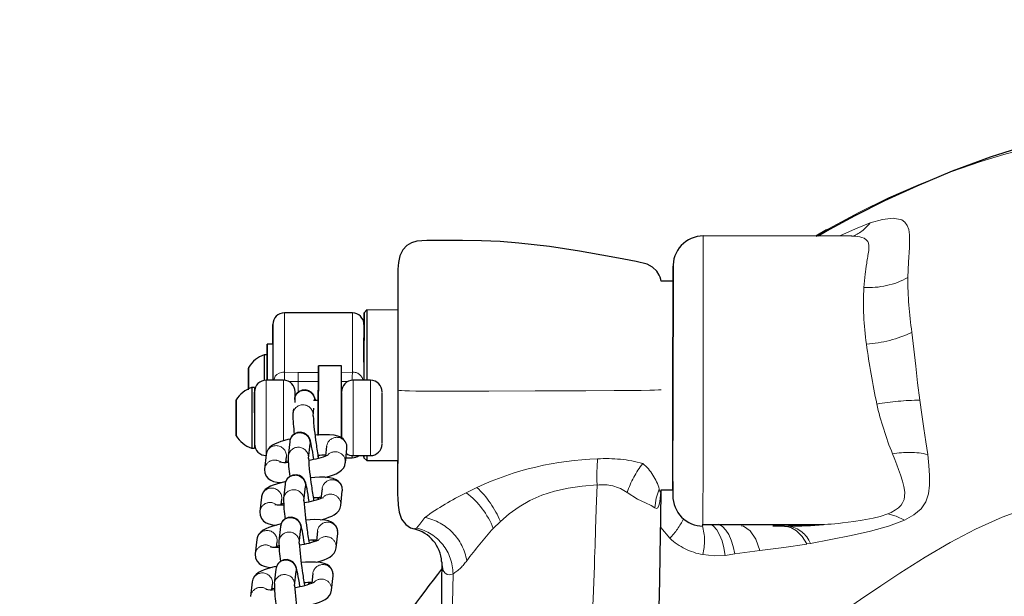
# Model space of a CAD drawing. Units: millimetres. Extents: x -5563 to 6154, y -6758 to 8657.
# Drawn here: x -1521 to -1251, y 147 to 305 of the extents above; entities that cross this region are included whole.
import ezdxf

# ---------------------------------------------------------------- set-up
doc = ezdxf.new("R2010")
doc.units = ezdxf.units.MM
doc.header["$LTSCALE"] = 120
doc.header["$PDSIZE"] = -1
doc.linetypes.add('PHANTOM', pattern=[12.7, 6.35, -1.27, 1.27, -1.27, 1.27, -1.27])
doc.layers.add('DIMENSIONS', color=8, linetype='Continuous')
doc.layers.add('ES_Equipment', color=7, linetype='Continuous')
doc.styles.add('SLDTEXTSTYLE0', font='calibri.ttf')
doc.dimstyles.new('SLDDIMSTYLE0', dxfattribs={"dimtxt": 285.75, "dimasz": 285.75, "dimexe": 0, "dimexo": 0.0625, "dimgap": 71.4375, "dimtad": 0, "dimtih": 1, "dimtoh": 1, "dimrnd": 1e-09, "dimzin": 12, "dimdsep": 46, "dimtxsty": 'SLDTEXTSTYLE0', "dimblk1": 'OBLIQUE', "dimblk2": 'OBLIQUE', "dimsah": 1, "dimcen": 0.09, "dimadec": 0, "dimazin": 3, "dimtfac": 1, "dimtofl": 0, "dimtmove": 0, "dimatfit": 3, "dimldrblk": 'OBLIQUE', "dimfxl": 1, "dimfrac": 2, "dimtolj": 1, "dimtzin": 12, "dimarcsym": 0})

# ---------------------------------------------------------------- blocks, each defined once
blk = doc.blocks.new('_Oblique')
at = {"color": 0, "linetype": 'ByBlock', "lineweight": -2}
blk.add_line((-0.5, -0.5), (0.5, 0.5), dxfattribs=at)
blk = doc.blocks.new('*D2')
at = {"layer": 'Defpoints', "color": 0, "ltscale": 25, "transparency": 16777216}
for p in [(4835.91, 8505.43), (-5420.11, 0), (4835.91, 0)]:
    blk.add_point(p, dxfattribs=at)
at = {"layer": 'DIMENSIONS', "color": 0, "lineweight": -2, "ltscale": 25, "transparency": 16777216}
for p, q in [((-5420.11, 0.06), (-5420.11, 8505.43)), ((-5420.11, 8505.43), (-905.91, 8505.43)), ((4835.91, 8505.43), (321.71, 8505.43)), ((4835.91, 0.06), (4835.91, 8505.43))]:
    blk.add_line(p, q, dxfattribs=at)
at = {"layer": 'DIMENSIONS', "color": 0, "lineweight": -2, "ltscale": 25, "transparency": 16777216, "xscale": 285.7499999999999, "yscale": 285.7499999999999, "zscale": 285.7499999999999, "rotation": 180}
blk.add_blockref('_Oblique', (-5420.11, 8505.43), dxfattribs=at)
at = {"layer": 'DIMENSIONS', "color": 0, "lineweight": -2, "ltscale": 25, "transparency": 16777216, "xscale": 285.7499999999999, "yscale": 285.7499999999999, "zscale": 285.7499999999999}
blk.add_blockref('_Oblique', (4835.91, 8505.43), dxfattribs=at)
at = {"layer": 'DIMENSIONS', "color": 0, "ltscale": 25, "transparency": 16777216, "insert": (-292.1, 8651.82), "char_height": 285.75, "attachment_point": 2, "style": 'SLDTEXTSTYLE0'}
blk.add_mtext('\\A1;10256', dxfattribs=at)

msp = doc.modelspace()

# ---------------------------------------------------------------- linework, layer by layer
at = {"layer": 'ES_Equipment', "color": 7, "linetype": 'Continuous', "lineweight": 25}
for p, q in [((-1292.88, 246.15), (-1333.55, 246.18)), ((-1299.76, 247.82), (-1302.66, 246.16)), ((-1302.61, 246.16), (-1299.76, 247.82)), ((-1341.81, 233.76), (-1345.03, 233.76)), ((-1429.63, 225.1), (-1448.26, 225.11)), ((-1425.66, 225.89), (-1426.46, 225.09)), ((-1417.2, 225.88), (-1425.66, 225.89)), ((-1451.45, 216.53), (-1453, 216.53)), ((-1453, 213.6), (-1453.79, 213.6)), ((-1432.61, 210.59), (-1438.96, 210.59)), ((-1458.06, 209.8), (-1458.06, 206.87)), ((-1458.06, 208.2), (-1458.06, 209.8)), ((-1458.06, 204.28), (-1458.06, 208.2)), ((-1458.06, 208.2), (-1458.06, 208.2)), ((-1458.06, 206.87), (-1458.06, 204.28)), ((-1458.06, 206.86), (-1458.06, 206.86)), ((-1448.49, 206.63), (-1453.25, 206.63)), ((-1424.68, 206.61), (-1429.44, 206.61)), ((-1456.43, 204.65), (-1457.21, 204.65)), ((-1456.43, 203.33), (-1456.43, 203.33)), ((-1445.32, 203.32), (-1445.32, 203.33)), ((-1421.5, 203.31), (-1421.5, 203.31)), ((-1461.49, 200.83), (-1461.49, 197.83)), ((-1461.49, 199.32), (-1461.49, 200.83)), ((-1438.97, 201.07), (-1440.3, 201.07)), ((-1461.49, 194.81), (-1461.49, 199.32)), ((-1461.49, 199.32), (-1461.49, 199.32)), ((-1461.49, 197.91), (-1461.49, 197.91)), ((-1461.49, 197.83), (-1461.49, 193.32)), ((-1445.81, 198.84), (-1445.96, 197.44)), ((-1440.41, 196.83), (-1440.17, 199.01)), ((-1461.49, 191.81), (-1461.49, 194.81)), ((-1461.49, 194.81), (-1461.49, 194.81)), ((-1461.49, 194.73), (-1461.49, 194.73)), ((-1461.49, 193.32), (-1461.49, 191.81)), ((-1439.88, 191.54), (-1439.85, 191.54)), ((-1446.8, 189.76), (-1447.23, 185.81)), ((-1441.67, 185.2), (-1441.24, 189.16)), ((-1457.23, 187.99), (-1456.44, 187.99)), ((-1453.28, 186.25), (-1453.71, 182.3)), ((-1436.69, 188.53), (-1436.98, 185.86)), ((-1431.56, 183.97), (-1431.13, 187.93)), ((-1447.89, 184.13), (-1447.73, 185.65)), ((-1438.98, 185.99), (-1438.98, 185.14)), ((-1431.41, 185.41), (-1429.67, 185.41)), ((-1429.45, 185.98), (-1424.69, 185.97)), ((-1426.49, 185.41), (-1425.7, 184.61)), ((-1425.7, 184.61), (-1417.23, 184.6)), ((-1417.23, 184.17), (-1417.23, 184.6)), ((-1448.06, 178.13), (-1448.49, 174.18)), ((-1442.94, 173.57), (-1442.51, 177.53)), ((-1437.95, 176.9), (-1438.24, 174.23)), ((-1432.83, 172.34), (-1432.4, 176.29)), ((-1345.14, 176.24), (-1345.19, 176.04)), ((-1345.17, 176.12), (-1345.17, 176.07)), ((-1345.06, 176.61), (-1341.86, 176.61)), ((-1454.55, 174.62), (-1454.98, 170.67)), ((-1449.16, 172.5), (-1448.99, 174.02)), ((-1449.33, 166.5), (-1449.76, 162.54)), ((-1444.2, 161.94), (-1443.77, 165.89)), ((-1439.22, 165.27), (-1439.51, 162.6)), ((-1434.09, 160.71), (-1433.66, 164.66)), ((-1333.61, 167.09), (-1300.56, 167.06)), ((-1311.24, 166.67), (-1314.5, 166.67)), ((-1311.24, 166.67), (-1310.17, 166.68)), ((-1455.81, 162.99), (-1456.24, 159.03)), ((-1450.42, 160.87), (-1450.26, 162.38)), ((-1405.18, 156.73), (-1405.16, 156.93)), ((-1450.59, 154.87), (-1451.03, 150.91)), ((-1445.47, 150.31), (-1445.04, 154.26)), ((-1457.08, 151.36), (-1457.51, 147.4)), ((-1440.48, 153.64), (-1440.77, 150.97)), ((-1435.36, 149.08), (-1434.93, 153.03)), ((-1451.69, 149.24), (-1451.52, 150.75))]:
    msp.add_line(p, q, dxfattribs=at)
at = {"layer": 'ES_Equipment', "color": 8, "linetype": 'PHANTOM', "lineweight": 18}
for p, q in [((-1448.28, 208.84), (-1444.52, 208.8)), ((-1444.52, 208.8), (-1438.96, 208.8)), ((-1432.61, 208.8), (-1429.65, 208.82)), ((-1447.15, 206.29), (-1444.52, 206.33)), ((-1438.96, 206.32), (-1444.52, 206.33)), ((-1432.61, 206.3), (-1430.83, 206.28)), ((-1341.85, 185.29), (-1341.85, 190.89)), ((-1431.14, 188.61), (-1431.13, 187.93)), ((-1341.86, 178.9), (-1341.85, 185.29)), ((-1432.41, 176.98), (-1432.4, 176.29)), ((-1398.44, 175.79), (-1395.52, 177.24)), ((-1389.11, 167.95), (-1391.05, 166.03)), ((-1433.68, 165.34), (-1433.66, 164.66)), ((-1342.68, 163.31), (-1345.2, 166.27)), ((-1305.18, 161.75), (-1304.19, 161.93)), ((-1318, 159.95), (-1324.86, 159.06)), ((-1324.86, 159.06), (-1327.51, 158.64)), ((-1434.94, 153.71), (-1434.93, 153.03))]:
    msp.add_line(p, q, dxfattribs=at)
at = {"layer": 'ES_Equipment', "color": 7, "linetype": 'Continuous', "lineweight": 25, "flags": 128}
for points in [[(-1184.11, 280.11), (-1195.42, 279.84), (-1208.12, 278.71), (-1220.2, 276.9), (-1231.64, 274.53), (-1243.7, 271.35), (-1254.94, 267.77), (-1265.39, 263.9), (-1275.04, 259.87), (-1283.91, 255.77), (-1292.02, 251.68), (-1298.96, 247.92), (-1302.04, 246.16)], [(-1345.03, 233.76), (-1345.11, 234.25), (-1345.31, 234.86), (-1345.57, 235.44), (-1346.29, 236.56), (-1347.4, 237.64), (-1348.93, 238.49), (-1351.95, 239.18), (-1355.29, 239.81), (-1358.75, 240.46), (-1367.41, 241.99), (-1375.69, 243.25), (-1384.08, 244.23), (-1389.19, 244.64), (-1394.32, 244.88), (-1399.46, 244.94), (-1404.21, 244.95), (-1406.92, 244.95), (-1409.28, 244.95), (-1411.96, 244.77), (-1413.43, 244.34), (-1414.71, 243.61), (-1415.82, 242.42), (-1416.61, 240.71), (-1417, 238.88), (-1417.16, 237.1), (-1417.19, 235.45), (-1417.19, 234.87), (-1417.19, 234.36), (-1417.19, 233.19), (-1417.2, 232.23), (-1417.2, 231.31), (-1417.2, 230.31), (-1417.2, 228.84), (-1417.2, 226.78), (-1417.2, 225.88)], [(-1341.86, 179.35), (-1341.86, 179.37), (-1341.85, 180.88), (-1341.85, 182.8), (-1341.85, 184.96), (-1341.85, 187.56), (-1341.85, 190.56), (-1341.84, 193.92), (-1341.84, 197.55), (-1341.84, 201.32), (-1341.84, 205.16), (-1341.83, 207.75), (-1341.83, 210.27), (-1341.83, 212.74), (-1341.83, 215.08), (-1341.83, 217.38), (-1341.82, 219.75), (-1341.82, 223.05), (-1341.82, 226.33), (-1341.82, 229.51), (-1341.81, 232.58), (-1341.81, 234.06), (-1341.81, 235.42), (-1341.81, 236.08), (-1341.81, 236.63), (-1341.81, 237.13), (-1341.81, 237.49), (-1341.81, 237.87), (-1341.81, 237.92), (-1341.81, 237.76), (-1341.81, 237.43)], [(-1341.81, 237.43), (-1341.81, 235.95), (-1341.81, 233.99), (-1341.81, 231.89), (-1341.82, 229.75), (-1341.82, 227.48), (-1341.82, 225.33), (-1341.82, 222.98), (-1341.82, 220.45), (-1341.82, 219.47)], [(-1417.2, 226.57), (-1417.2, 226.31), (-1417.2, 224.79), (-1417.2, 222.18), (-1417.21, 218.61), (-1417.21, 214.29), (-1417.21, 209.46), (-1417.22, 204.39)], [(-1341.85, 190.92), (-1341.84, 193.78), (-1341.84, 196.78), (-1341.84, 199.89), (-1341.84, 203.07), (-1341.83, 206.28), (-1341.83, 209.47), (-1341.83, 212.6), (-1341.83, 215.65), (-1341.82, 218.56), (-1341.82, 221.3), (-1341.82, 223.84), (-1341.82, 226.15), (-1341.82, 228.16)], [(-1426.47, 214.17), (-1426.47, 215.13), (-1426.47, 217.33), (-1426.46, 219.32), (-1426.46, 221.06), (-1426.46, 222.52), (-1426.46, 223.67), (-1426.46, 224.49), (-1426.46, 224.96), (-1426.46, 225.09), (-1426.46, 224.86), (-1426.46, 224.28), (-1426.46, 223.36), (-1426.46, 222.12), (-1426.46, 220.58), (-1426.46, 218.76), (-1426.47, 216.7), (-1426.47, 214.44), (-1426.47, 212.01), (-1426.47, 209.47), (-1426.47, 206.84), (-1426.47, 206.61)], [(-1425.66, 225.89), (-1425.66, 225.78), (-1425.66, 225.32), (-1425.67, 224.52), (-1425.67, 223.4), (-1425.67, 221.96), (-1425.67, 220.24), (-1425.67, 218.26)], [(-1451.45, 216.53), (-1451.45, 216.63), (-1451.45, 218.82), (-1451.44, 220.47), (-1451.44, 221.51), (-1451.44, 221.92)], [(-1451.44, 221.89), (-1451.44, 221.78), (-1451.44, 221.11), (-1451.44, 219.87), (-1451.45, 218.03), (-1451.45, 215.66), (-1451.45, 212.88), (-1451.45, 209.86), (-1451.45, 206.78), (-1451.45, 206.63)], [(-1426.47, 211.6), (-1426.47, 212.22), (-1426.47, 214.25), (-1426.47, 216.07), (-1426.47, 217.63), (-1426.46, 218.9), (-1426.46, 219.86), (-1426.46, 220.47), (-1426.46, 220.72), (-1426.46, 220.61), (-1426.46, 220.14), (-1426.46, 219.32), (-1426.46, 218.18), (-1426.47, 216.73), (-1426.47, 215.01)], [(-1341.82, 219.47), (-1341.82, 219.93), (-1341.82, 220.26), (-1341.82, 220.01), (-1341.82, 219.19), (-1341.83, 217.84), (-1341.83, 215.99), (-1341.83, 213.74), (-1341.83, 211.15), (-1341.83, 208.33)], [(-1453, 206.63), (-1453, 208.02), (-1453, 209.92), (-1453, 211.68), (-1453, 213.23), (-1453, 214.52), (-1453, 215.52), (-1453, 216.19), (-1453, 216.5), (-1453, 216.46), (-1453, 216.05), (-1453, 215.3), (-1453, 214.23), (-1453, 213.6)], [(-1425.67, 218.26), (-1425.67, 216.05), (-1425.67, 213.67), (-1425.68, 211.14), (-1425.68, 208.5), (-1425.68, 206.61)], [(-1453.79, 213.6), (-1453.79, 213.58), (-1453.79, 213.29), (-1453.79, 212.65), (-1453.79, 211.68)], [(-1453, 213.6), (-1453, 213.58), (-1453, 213.29), (-1453, 212.65), (-1453, 211.68)], [(-1426.47, 215.01), (-1426.47, 213.06), (-1426.47, 210.93), (-1426.47, 208.66), (-1426.47, 206.61)], [(-1453.79, 211.68), (-1453.79, 210.44), (-1453.79, 208.97), (-1453.79, 207.33), (-1453.79, 206.59)], [(-1453, 211.68), (-1453, 210.44), (-1453, 208.97), (-1453, 207.33), (-1453, 206.63)], [(-1438.97, 201.07), (-1438.97, 203), (-1438.96, 204.89), (-1438.96, 206.57), (-1438.96, 208), (-1438.96, 209.14), (-1438.96, 209.96), (-1438.96, 210.45), (-1438.96, 210.59), (-1438.96, 210.38), (-1438.96, 209.82), (-1438.96, 208.92), (-1438.96, 207.72), (-1438.96, 206.24), (-1438.96, 204.51), (-1438.97, 202.58), (-1438.97, 200.49), (-1438.97, 198.3)], [(-1432.62, 198.3), (-1432.62, 200.49), (-1432.62, 202.57), (-1432.61, 204.5), (-1432.61, 206.23), (-1432.61, 207.72), (-1432.61, 208.92), (-1432.61, 209.81), (-1432.61, 210.37), (-1432.61, 210.58), (-1432.61, 210.59)], [(-1458.06, 210.24), (-1458.06, 210.24), (-1458.06, 209.95), (-1458.06, 209.13), (-1458.06, 207.88), (-1458.06, 206.33), (-1458.06, 204.67), (-1458.06, 204.28)], [(-1458.06, 208.45), (-1458.06, 209.18), (-1458.06, 209.97)], [(-1458.06, 206.86), (-1458.06, 207), (-1458.06, 208.45)], [(-1341.83, 208.33), (-1341.84, 205.39), (-1341.84, 202.45), (-1341.84, 199.61), (-1341.84, 196.98), (-1341.84, 194.67), (-1341.85, 192.76), (-1341.85, 191.33), (-1341.85, 190.43), (-1341.85, 190.1), (-1341.85, 190.35), (-1341.85, 190.89)], [(-1458.06, 204.05), (-1458.06, 204.53), (-1458.06, 205.13), (-1458.06, 205.74), (-1458.06, 206.29), (-1458.06, 206.68), (-1458.06, 206.85), (-1458.06, 206.79), (-1458.06, 206.5), (-1458.06, 206.02), (-1458.06, 205.42), (-1458.06, 204.81), (-1458.06, 204.27)], [(-1457.21, 204.65), (-1457.21, 204.62), (-1457.22, 204.29), (-1457.22, 203.62), (-1457.22, 202.62), (-1457.22, 201.35), (-1457.22, 199.86), (-1457.22, 198.21), (-1457.22, 196.49), (-1457.22, 194.75), (-1457.22, 193.08), (-1457.23, 191.56), (-1457.23, 190.24), (-1457.23, 189.19), (-1457.23, 188.45), (-1457.23, 188.05), (-1457.23, 187.99)], [(-1456.43, 204.65), (-1456.43, 204.62), (-1456.43, 204.29), (-1456.43, 203.61), (-1456.43, 202.62), (-1456.43, 201.35), (-1456.43, 199.86), (-1456.43, 198.21), (-1456.43, 196.49), (-1456.44, 194.75), (-1456.44, 193.08), (-1456.44, 191.56), (-1456.44, 190.24), (-1456.44, 189.19), (-1456.44, 188.45), (-1456.44, 188.05), (-1456.44, 187.99)], [(-1456.43, 203.33), (-1456.43, 202.35), (-1456.43, 201.45), (-1456.43, 200.33), (-1456.43, 199.03), (-1456.43, 197.65), (-1456.44, 194.97), (-1456.44, 192.49), (-1456.44, 191.35), (-1456.44, 190.41), (-1456.44, 189.71), (-1456.44, 189.3), (-1456.44, 189.3)], [(-1456.43, 197.66), (-1456.43, 200.15), (-1456.43, 201.28), (-1456.43, 202.23), (-1456.43, 202.92), (-1456.43, 203.34)], [(-1439.74, 201.07), (-1439.78, 201.26), (-1439.9, 201.69), (-1440.07, 202.18), (-1440.24, 202.54), (-1440.5, 202.93), (-1440.9, 203.34), (-1441.58, 203.76), (-1442.46, 203.99), (-1443.4, 203.92), (-1444.26, 203.54), (-1444.95, 202.89), (-1445.32, 202.25), (-1445.47, 201.75), (-1445.53, 201.4)], [(-1445.32, 200.5), (-1445.32, 201.45), (-1445.32, 202.34), (-1445.32, 203.32)], [(-1432.62, 203.32), (-1432.62, 203.31), (-1432.62, 202.33), (-1432.62, 201.44), (-1432.62, 200.31), (-1432.62, 199.01), (-1432.62, 197.63), (-1432.62, 194.95), (-1432.62, 192.47), (-1432.63, 191.33), (-1432.63, 190.87)], [(-1421.51, 189.27), (-1421.51, 189.27), (-1421.51, 189.68), (-1421.51, 190.38), (-1421.51, 191.33), (-1421.51, 192.46), (-1421.51, 194.95), (-1421.51, 197.62), (-1421.51, 199), (-1421.51, 200.3), (-1421.5, 201.43), (-1421.5, 202.32), (-1421.5, 203.31)], [(-1417.22, 204.39), (-1417.22, 201.1), (-1417.22, 197.9), (-1417.22, 194.88), (-1417.23, 192.11), (-1417.23, 189.65), (-1417.23, 187.56), (-1417.23, 185.91), (-1417.23, 184.71)], [(-1461.49, 197.91), (-1461.49, 198.77), (-1461.49, 200.06), (-1461.49, 200.93), (-1461.48, 201.29)], [(-1461.48, 201.26), (-1461.48, 201.08), (-1461.49, 200.33), (-1461.49, 199.13), (-1461.49, 197.62), (-1461.49, 195.96), (-1461.49, 194.34), (-1461.49, 192.94), (-1461.49, 191.93), (-1461.49, 191.41), (-1461.49, 191.42)], [(-1438.97, 197.08), (-1438.97, 198.48), (-1438.97, 199.73), (-1438.97, 200.74), (-1438.97, 201.46), (-1438.97, 201.82), (-1438.97, 201.8), (-1438.97, 201.42), (-1438.97, 201.07)], [(-1461.49, 196.02), (-1461.49, 195.45), (-1461.49, 195.01), (-1461.49, 194.77), (-1461.49, 194.76), (-1461.49, 194.99), (-1461.49, 195.43), (-1461.49, 196), (-1461.49, 196.62), (-1461.49, 197.19), (-1461.49, 197.63), (-1461.49, 197.88), (-1461.49, 197.88), (-1461.49, 197.65), (-1461.49, 197.21), (-1461.49, 196.64), (-1461.49, 196.02)], [(-1438.97, 198.3), (-1438.97, 196.07), (-1438.97, 193.83), (-1438.98, 191.66), (-1438.98, 191.55)], [(-1438.98, 191.53), (-1438.98, 191.93), (-1438.97, 192.96), (-1438.97, 194.23), (-1438.97, 195.63), (-1438.97, 197.08)], [(-1432.63, 190.81), (-1432.63, 191.66), (-1432.62, 193.83), (-1432.62, 196.06), (-1432.62, 198.3)], [(-1461.49, 191.44), (-1461.49, 191.74), (-1461.49, 192.64), (-1461.49, 193.95), (-1461.49, 194.73)], [(-1440.21, 185.01), (-1440.21, 185.01), (-1440.37, 185.98), (-1440.52, 186.91), (-1440.67, 187.76), (-1440.81, 188.5), (-1440.93, 189.12), (-1441.05, 189.62), (-1441.16, 190.06), (-1441.33, 190.55), (-1441.5, 190.91), (-1441.76, 191.29), (-1442.17, 191.71), (-1442.85, 192.13), (-1443.73, 192.36), (-1444.66, 192.29), (-1445.52, 191.91), (-1446.21, 191.26), (-1446.58, 190.62), (-1446.74, 190.12), (-1446.79, 189.77)], [(-1431.15, 187.92), (-1431.12, 188.02), (-1431.2, 188.96), (-1431.58, 189.86), (-1432.15, 190.54), (-1432.82, 191.01), (-1433.61, 191.33), (-1434.63, 191.55), (-1435.95, 191.67), (-1437.36, 191.68), (-1438.68, 191.63), (-1439.77, 191.55), (-1439.87, 191.54)], [(-1446.62, 190.5), (-1447.28, 190.35), (-1448.27, 190.09), (-1449.2, 189.81), (-1450.03, 189.52), (-1450.8, 189.2), (-1451.52, 188.81), (-1452.23, 188.28), (-1452.72, 187.72), (-1453.1, 187.02), (-1453.27, 186.26)], [(-1341.86, 176.61), (-1341.86, 176.63), (-1341.86, 176.93), (-1341.86, 177.59), (-1341.86, 178.59), (-1341.86, 179.93), (-1341.85, 181.59), (-1341.85, 183.54), (-1341.85, 185.76), (-1341.85, 188.23), (-1341.85, 190.92)], [(-1447.87, 184.36), (-1447.71, 184.42), (-1447.23, 184.57)], [(-1437.01, 180.02), (-1436.57, 180.13), (-1435.65, 180.41), (-1434.81, 180.7), (-1434.05, 181.02), (-1433.32, 181.41), (-1432.62, 181.94), (-1432.12, 182.5), (-1431.75, 183.2), (-1431.58, 183.97)], [(-1426.49, 185.97), (-1426.49, 185.73), (-1426.49, 185.43), (-1426.49, 185.48), (-1426.49, 185.88), (-1426.49, 185.97)], [(-1425.7, 185.97), (-1425.7, 185.47), (-1425.7, 184.87), (-1425.7, 184.62), (-1425.7, 184.61)], [(-1417.23, 184.6), (-1417.24, 183.66), (-1417.24, 180.66), (-1417.24, 178.27), (-1417.24, 175.89), (-1417.24, 175.23), (-1417.23, 174.32), (-1417.14, 172.41), (-1416.85, 170.44), (-1416.15, 168.52), (-1415.03, 167.08), (-1413.68, 166.21), (-1412.71, 165.91)], [(-1417.23, 184.71), (-1417.23, 183.84), (-1417.23, 183.92)], [(-1453.7, 182.3), (-1453.72, 182.21), (-1453.65, 181.26), (-1453.26, 180.36), (-1452.69, 179.68), (-1452.02, 179.21), (-1451.24, 178.89), (-1450.21, 178.67), (-1449.1, 178.57)], [(-1441.48, 173.38), (-1441.48, 173.38), (-1441.63, 174.35), (-1441.79, 175.28), (-1441.94, 176.13), (-1442.07, 176.86), (-1442.2, 177.48), (-1442.31, 177.99), (-1442.43, 178.43), (-1442.6, 178.92), (-1442.77, 179.28), (-1443.03, 179.66), (-1443.43, 180.08), (-1444.11, 180.5), (-1444.99, 180.73), (-1445.93, 180.66), (-1446.79, 180.28), (-1447.48, 179.63), (-1447.85, 178.99), (-1448.01, 178.49), (-1448.06, 178.14)], [(-1447.89, 178.87), (-1448.55, 178.72), (-1449.54, 178.46), (-1450.46, 178.18), (-1451.3, 177.89), (-1452.06, 177.57), (-1452.79, 177.18), (-1453.49, 176.65), (-1453.99, 176.09), (-1454.36, 175.39), (-1454.53, 174.63)], [(-1432.41, 176.29), (-1432.39, 176.39), (-1432.46, 177.33), (-1432.85, 178.23), (-1433.42, 178.91), (-1434.09, 179.38), (-1434.87, 179.7), (-1435.9, 179.92), (-1437.22, 180.03), (-1438.63, 180.05), (-1439.95, 180), (-1441.04, 179.92), (-1441.14, 179.91)], [(-1341.86, 178.9), (-1341.86, 177.14), (-1341.86, 175.85), (-1341.86, 175.1), (-1341.86, 175)], [(-1345.86, 129.85), (-1345.72, 136.72), (-1345.58, 144.34), (-1345.44, 151.7), (-1345.32, 158.77), (-1345.16, 168.8), (-1345.09, 176.39)], [(-1345.21, 176.04), (-1345.09, 176.4), (-1345.06, 176.61)], [(-1449.13, 172.73), (-1448.97, 172.79), (-1448.5, 172.94)], [(-1438.88, 174.02), (-1438.89, 174.2), (-1438.91, 174.45)], [(-1454.96, 170.67), (-1454.99, 170.57), (-1454.91, 169.63), (-1454.53, 168.73), (-1453.96, 168.05), (-1453.29, 167.58), (-1452.5, 167.26), (-1451.48, 167.04), (-1450.36, 166.94)], [(-1438.28, 168.39), (-1437.84, 168.5), (-1436.91, 168.78), (-1436.08, 169.07), (-1435.31, 169.39), (-1434.59, 169.78), (-1433.88, 170.31), (-1433.39, 170.87), (-1433.01, 171.57), (-1432.84, 172.34)], [(-1449.15, 167.24), (-1449.81, 167.08), (-1450.81, 166.83), (-1451.73, 166.55), (-1452.57, 166.26), (-1453.33, 165.94), (-1454.05, 165.55), (-1454.76, 165.02), (-1455.25, 164.46), (-1455.63, 163.76), (-1455.8, 163)], [(-1442.74, 161.75), (-1442.74, 161.75), (-1442.9, 162.72), (-1443.05, 163.65), (-1443.2, 164.5), (-1443.34, 165.23), (-1443.46, 165.85), (-1443.58, 166.36), (-1443.69, 166.8), (-1443.86, 167.29), (-1444.03, 167.64), (-1444.29, 168.03), (-1444.7, 168.45), (-1445.38, 168.87), (-1446.26, 169.1), (-1447.19, 169.02), (-1448.05, 168.64), (-1448.75, 168), (-1449.11, 167.36), (-1449.27, 166.85), (-1449.33, 166.51)], [(-1433.68, 164.66), (-1433.66, 164.75), (-1433.73, 165.7), (-1434.11, 166.6), (-1434.68, 167.28), (-1435.36, 167.75), (-1436.14, 168.07), (-1437.16, 168.29), (-1438.48, 168.4), (-1439.9, 168.42), (-1441.21, 168.36), (-1442.31, 168.29), (-1442.41, 168.28)], [(-1333.61, 166.8), (-1333.61, 166.89), (-1333.61, 167.16)], [(-1440.15, 162.39), (-1440.15, 162.57), (-1440.17, 162.82)], [(-1450.4, 161.1), (-1450.24, 161.16), (-1449.76, 161.31)], [(-1439.55, 156.75), (-1439.1, 156.87), (-1438.18, 157.15), (-1437.34, 157.44), (-1436.58, 157.76), (-1435.85, 158.15), (-1435.15, 158.68), (-1434.66, 159.24), (-1434.28, 159.94), (-1434.11, 160.71)], [(-1456.23, 159.04), (-1456.25, 158.94), (-1456.18, 158), (-1455.8, 157.09), (-1455.22, 156.42), (-1454.55, 155.95), (-1453.77, 155.63), (-1452.74, 155.41), (-1451.63, 155.31)], [(-1444.01, 150.12), (-1444.01, 150.12), (-1444.16, 151.09), (-1444.32, 152.02), (-1444.47, 152.86), (-1444.6, 153.6), (-1444.73, 154.22), (-1444.84, 154.73), (-1444.96, 155.16), (-1445.13, 155.66), (-1445.3, 156.01), (-1445.56, 156.4), (-1445.96, 156.82), (-1446.64, 157.24), (-1447.52, 157.47), (-1448.46, 157.39), (-1449.32, 157.01), (-1450.01, 156.37), (-1450.38, 155.73), (-1450.54, 155.22), (-1450.59, 154.88)], [(-1434.94, 153.02), (-1434.92, 153.12), (-1435, 154.06), (-1435.38, 154.97), (-1435.95, 155.64), (-1436.62, 156.11), (-1437.4, 156.44), (-1438.43, 156.66), (-1439.75, 156.77), (-1441.16, 156.78), (-1442.48, 156.73), (-1443.57, 156.65), (-1443.67, 156.65)], [(-1405.18, 156.73), (-1405.2, 151.29), (-1405.24, 143.81), (-1405.3, 137.62), (-1405.33, 133.82), (-1405.37, 130.76), (-1405.38, 130.05)], [(-1450.42, 155.61), (-1451.08, 155.45), (-1452.07, 155.2), (-1452.99, 154.92), (-1453.83, 154.63), (-1454.59, 154.31), (-1455.32, 153.92), (-1456.03, 153.39), (-1456.52, 152.83), (-1456.89, 152.12), (-1457.06, 151.36)], [(-1441.41, 150.76), (-1441.42, 150.94), (-1441.44, 151.18)], [(-1451.66, 149.47), (-1451.5, 149.53), (-1451.03, 149.68)], [(-1440.81, 145.12), (-1440.37, 145.24), (-1439.45, 145.51), (-1438.61, 145.81), (-1437.85, 146.13), (-1437.12, 146.52), (-1436.41, 147.05), (-1435.92, 147.61), (-1435.55, 148.31), (-1435.37, 149.07)]]:
    msp.add_lwpolyline(points, dxfattribs=at)
at = {"layer": 'ES_Equipment', "color": 8, "linetype": 'PHANTOM', "lineweight": 18, "flags": 128}
for points in [[(-1299.76, 247.82), (-1299.22, 248.13), (-1290.94, 252.58), (-1282.75, 256.59), (-1274.78, 260.13), (-1265.72, 263.72), (-1257.46, 266.57), (-1251.24, 268.47), (-1244.96, 270.17), (-1238.45, 271.72), (-1231.76, 273.09), (-1224.77, 274.29), (-1220.06, 274.98), (-1215.42, 275.57), (-1210.43, 276.1), (-1205.48, 276.53), (-1198.3, 276.99), (-1191.18, 277.26), (-1184.11, 277.35)], [(-1287.82, 249.74), (-1284.47, 250.7), (-1281.52, 251.05), (-1279.17, 250.59), (-1278.29, 249.98), (-1277.64, 249.08), (-1277.23, 247.91), (-1277.02, 246.48), (-1277.05, 243.02), (-1277.34, 239.03), (-1277.51, 234.77)], [(-1296.1, 246.22), (-1291.86, 248.17), (-1287.82, 249.74)], [(-1333.61, 167.16), (-1333.61, 167.89), (-1333.61, 169.56), (-1333.61, 172.06), (-1333.61, 174.32), (-1333.6, 177.2), (-1333.6, 180.83), (-1333.6, 184.11), (-1333.59, 187.89), (-1333.59, 191.97), (-1333.59, 196.11), (-1333.58, 200.31), (-1333.58, 204.61), (-1333.58, 209.05), (-1333.57, 213.54), (-1333.57, 218.87), (-1333.57, 223.46), (-1333.56, 227.62), (-1333.56, 230.67), (-1333.56, 233.72), (-1333.56, 236.67), (-1333.55, 239.74), (-1333.55, 241.37), (-1333.55, 243.07), (-1333.55, 243.95), (-1333.55, 244.82), (-1333.55, 245.48), (-1333.55, 245.86), (-1333.55, 246.18), (-1333.55, 246.18)], [(-1292.88, 246.14), (-1292.52, 246.15), (-1291.73, 246.1), (-1291.26, 246.05), (-1290.66, 245.94), (-1290.11, 245.8), (-1289.45, 245.54), (-1288.88, 245.16), (-1288.47, 244.66), (-1288.26, 244.19), (-1288.15, 243.61), (-1288.14, 242.91), (-1288.21, 242.18), (-1288.34, 241.27), (-1288.41, 240.87), (-1288.47, 240.48), (-1288.55, 240.06), (-1288.62, 239.63), (-1288.7, 239.17), (-1288.7, 239.16), (-1288.72, 239.04), (-1288.77, 238.73), (-1288.91, 237.87), (-1289.04, 237.05), (-1289.13, 236.39), (-1289.21, 235.71), (-1289.31, 234.82), (-1289.4, 233.92), (-1289.48, 232.97), (-1289.54, 232.1)], [(-1448.26, 225.11), (-1448.26, 225.1), (-1448.27, 224.81), (-1448.27, 224.17), (-1448.27, 223.19), (-1448.27, 221.88), (-1448.27, 220.26), (-1448.27, 218.38), (-1448.27, 216.25), (-1448.27, 213.92), (-1448.28, 211.44), (-1448.28, 208.84)], [(-1429.65, 208.82), (-1429.64, 211.42), (-1429.64, 213.91), (-1429.64, 216.23), (-1429.64, 218.36), (-1429.64, 220.25), (-1429.64, 221.86), (-1429.64, 223.18), (-1429.63, 224.16), (-1429.63, 224.8), (-1429.63, 225.08), (-1429.63, 225.1)], [(-1276.4, 219.77), (-1276.02, 216.68), (-1275.66, 213.62), (-1275.31, 210.47), (-1274.81, 205.9), (-1274.25, 201.19)], [(-1451.17, 206.63), (-1450.8, 207.72), (-1450.33, 208.25), (-1449.71, 208.61), (-1449.02, 208.78), (-1448.65, 208.82), (-1448.64, 208.82), (-1448.54, 208.83), (-1448.28, 208.84)], [(-1444.52, 206.33), (-1444.52, 206.69), (-1444.52, 207.25), (-1444.52, 207.97), (-1444.52, 208.8)], [(-1453.25, 206.63), (-1453.25, 206.61), (-1453.25, 206.3), (-1453.25, 205.64), (-1453.25, 204.65), (-1453.25, 203.37), (-1453.25, 201.83), (-1453.26, 200.1), (-1453.26, 198.24), (-1453.26, 196.31), (-1453.26, 194.37), (-1453.26, 192.51), (-1453.26, 190.78), (-1453.26, 189.25), (-1453.27, 187.97), (-1453.27, 186.98), (-1453.27, 186.32), (-1453.27, 186.18)], [(-1448.49, 206.63), (-1448.49, 206.61), (-1448.49, 206.3), (-1448.49, 205.64), (-1448.49, 204.65), (-1448.49, 203.36), (-1448.49, 201.83), (-1448.49, 200.1), (-1448.49, 198.23), (-1448.5, 196.3), (-1448.5, 194.37), (-1448.5, 192.51), (-1448.5, 190.78), (-1448.5, 189.99)], [(-1444.52, 206.33), (-1444.52, 205.76), (-1444.52, 204.89), (-1444.52, 203.76), (-1444.52, 203.31)], [(-1429.45, 185.98), (-1429.45, 186), (-1429.45, 186.3), (-1429.45, 186.96), (-1429.45, 187.95), (-1429.45, 189.23), (-1429.45, 190.76), (-1429.45, 192.49), (-1429.45, 194.36), (-1429.45, 196.29), (-1429.44, 198.22), (-1429.44, 200.08), (-1429.44, 201.81), (-1429.44, 203.35), (-1429.44, 204.64), (-1429.44, 205.63), (-1429.44, 206.29), (-1429.44, 206.59), (-1429.44, 206.61)], [(-1424.68, 206.61), (-1424.68, 206.59), (-1424.68, 206.28), (-1424.68, 205.62), (-1424.68, 204.63), (-1424.68, 203.35), (-1424.68, 201.81), (-1424.68, 200.08), (-1424.68, 198.22), (-1424.68, 196.28), (-1424.69, 194.35), (-1424.69, 192.49), (-1424.69, 190.76), (-1424.69, 189.23), (-1424.69, 187.94), (-1424.69, 186.95), (-1424.69, 186.3), (-1424.69, 185.99), (-1424.69, 185.97)], [(-1345.07, 204.05), (-1345.17, 204.03), (-1345.83, 203.97), (-1346.87, 203.92), (-1348.21, 203.88), (-1350.56, 203.86), (-1353.02, 203.84), (-1355.49, 203.82), (-1357.95, 203.81), (-1365.68, 203.76), (-1379.54, 203.69), (-1392.27, 203.66), (-1405.1, 203.66), (-1406.69, 203.66), (-1408.29, 203.67), (-1409.96, 203.67), (-1412.22, 203.68), (-1413.96, 203.7), (-1415.25, 203.74), (-1416.16, 203.79), (-1416.74, 203.85), (-1417.2, 204.01), (-1417.22, 204.14), (-1417.22, 204.27), (-1417.22, 204.39)], [(-1274.23, 201.2), (-1273.7, 197.24), (-1273.13, 193.41), (-1272.55, 189.75), (-1272.03, 186.27)], [(-1281.68, 186.42), (-1281.09, 184.91), (-1280.51, 183.43), (-1280.03, 182.2), (-1279.47, 180.68), (-1278.92, 178.99), (-1278.55, 177.51), (-1278.35, 175.94), (-1278.38, 174.79), (-1278.54, 173.97), (-1278.94, 173), (-1279.36, 172.38), (-1280.02, 171.7), (-1280.85, 171.09), (-1282.08, 170.42), (-1282.97, 170.03)], [(-1272.03, 186.27), (-1271.75, 183.3), (-1271.55, 180.5), (-1271.56, 177.89), (-1271.87, 175.51), (-1272.61, 173.35), (-1273.88, 171.43), (-1275.82, 169.75), (-1278.39, 168.32)], [(-1429.67, 185.41), (-1429.67, 185.45), (-1429.67, 185.8), (-1429.67, 185.98)], [(-1341.86, 175), (-1341.86, 175.16), (-1341.86, 176.16), (-1341.86, 177.01), (-1341.86, 178.04), (-1341.86, 179.35)], [(-1319.8, 124.18), (-1316.24, 127.31), (-1309.37, 132.81), (-1302.71, 137.84), (-1296.41, 142.39), (-1290.48, 146.53), (-1284.93, 150.31), (-1279.69, 153.76), (-1272.72, 158.16), (-1265.92, 162.15), (-1259, 165.78), (-1251.65, 169.08), (-1243.64, 172.03), (-1238.2, 173.67), (-1232.38, 175.14), (-1226.08, 176.43), (-1219.14, 177.51), (-1214.11, 178.09), (-1208.72, 178.56), (-1202.97, 178.9), (-1198.45, 179.07), (-1193.78, 179.18), (-1189.01, 179.23), (-1184.19, 179.25)], [(-1362.63, 177.93), (-1366.67, 177.64), (-1370.57, 177.09), (-1374.28, 176.24), (-1377.78, 175.09), (-1381.02, 173.63), (-1383.99, 171.92), (-1386.67, 170), (-1389.11, 167.95)], [(-1362.63, 177.93), (-1362.83, 171.26), (-1363.01, 165.71), (-1363.17, 161.28), (-1363.29, 157.98), (-1363.37, 155.79), (-1363.55, 151.26), (-1363.73, 146.76), (-1364.33, 133.11), (-1364.61, 127.2), (-1364.64, 126.43), (-1364.68, 125.66), (-1364.71, 124.89), (-1364.75, 124.13), (-1364.79, 123.36), (-1364.83, 122.6), (-1364.83, 122.49), (-1364.84, 122.36)], [(-1346.78, 171.67), (-1347.77, 172.31), (-1349.36, 172.99), (-1351.53, 174.01), (-1354.35, 175.85)], [(-1345.58, 176.79), (-1346.45, 174.29), (-1346.78, 171.67)], [(-1345.19, 176.1), (-1345.24, 175.19), (-1345.46, 173.33), (-1345.7, 172.33), (-1346.01, 171.7), (-1346.37, 171.47), (-1346.78, 171.67)], [(-1345.19, 176.04), (-1345.2, 175.98), (-1345.31, 175.93), (-1345.58, 176.79)], [(-1439.24, 174.45), (-1439.11, 174.2), (-1439.02, 173.98)], [(-1282.97, 170.03), (-1285.09, 169.32), (-1287.04, 168.82), (-1289.98, 168.25), (-1292.3, 167.89), (-1295.43, 167.51), (-1296.48, 167.4), (-1297.49, 167.31), (-1298.47, 167.22), (-1299.4, 167.15), (-1300.29, 167.08), (-1300.56, 167.06)], [(-1278.39, 168.32), (-1280.65, 169.39), (-1282.97, 170.03)], [(-1412.06, 166.12), (-1411.16, 167.19), (-1409.79, 169.02)], [(-1278.39, 168.32), (-1282.79, 166.65), (-1287.76, 165.28), (-1293.06, 164.09), (-1298.56, 162.99), (-1304.19, 161.93)], [(-1412.71, 165.91), (-1412.55, 165.85), (-1412.06, 166.12)], [(-1327.51, 158.64), (-1327.87, 160.69), (-1328.38, 162.6), (-1329.04, 164.28), (-1329.83, 165.66), (-1330.72, 166.67), (-1331.38, 167.09)], [(-1324.86, 159.06), (-1325.3, 161.05), (-1325.87, 162.83), (-1326.55, 164.35), (-1327.35, 165.58), (-1328.23, 166.5), (-1329.17, 167.08), (-1329.48, 167.19)], [(-1318, 159.95), (-1319.13, 163.03), (-1320.68, 165.37), (-1322.49, 166.68), (-1323.13, 166.75)], [(-1305.18, 161.75), (-1306.46, 163.78), (-1307.95, 165.33), (-1309.58, 166.31), (-1311.24, 166.67)], [(-1440.5, 162.82), (-1440.37, 162.57), (-1440.28, 162.34)], [(-1305.18, 161.74), (-1311.46, 160.83), (-1318.01, 159.94)], [(-1402.08, 153.54), (-1402.95, 153.3), (-1403.71, 153.4), (-1404.33, 153.81), (-1404.78, 154.5), (-1405.18, 156.68), (-1405.18, 156.73)], [(-1327.51, 158.63), (-1330.58, 158.48), (-1333.67, 158.83)], [(-1441.77, 151.19), (-1441.64, 150.94), (-1441.55, 150.71)], [(-1402.47, 130.04), (-1402.38, 134.54), (-1402.08, 153.54)]]:
    msp.add_lwpolyline(points, dxfattribs=at)
at = {"layer": 'ES_Equipment', "color": 8, "linetype": 'PHANTOM', "lineweight": 18}
for centre, radius, start, end in [((-1296.8, 256.62), 11.31, 290.3456, 322.548), ((-1288.07, 253.91), 21.86, 266.1542, 298.8908), ((-1176.2, 234.61), 101.29, 179.9133, 188.4244), ((-1214.91, 227.63), 74.76, 176.5732, 188.5318), ((-1290.98, 250.4), 33.93, 273.6078, 295.4597), ((-1042.16, 250.67), 249.03, 187.8768, 191.7095), ((-1185, 214.55), 263.34, 181.2439, 181.7387), ((-1773.1, 217.16), 343.56, 358.2337, 358.6091), ((-1429.39, 206.17), 2.67, 9.5956, 95.5539), ((-1442.79, 201.08), 2.76, 97.4637, 173.5452), ((-1442.75, 201.06), 2.79, 0.1029, 98.2711), ((-1443.19, 197.11), 2.79, 354.2983, 173.0259), ((-1272.95, 121.69), 79.51, 90.9243, 99.4539), ((-1196.23, 220.99), 92.18, 193.0804, 202.0255), ((-1444.06, 189.45), 2.76, 97.4637, 173.5452), ((-1444.01, 189.43), 2.78, 354.2822, 98.3072), ((-1433.91, 188.19), 2.8, 8.5529, 173.0487), ((-1450.51, 185.92), 2.79, 354.3039, 173.2764), ((-1444.45, 185.48), 2.79, 354.2983, 173.0259), ((-1434.35, 184.24), 2.8, 354.4537, 134.7534), ((-1277.2, 163.82), 23.04, 77.0464, 101.2091), ((-1450.94, 181.96), 2.79, 54.3719, 173.0862), ((-1359.96, 100.88), 84.24, 91.7103, 114.9656), ((-1304.31, 180.28), 58.36, 175.2894, 182.3144), ((-1359.99, 148.2), 36.96, 74.4647, 93.8656), ((-1330.88, 168.41), 24.62, 141.2667, 162.3926), ((-1359.07, 173.09), 13.98, 15.3239, 50.0484), ((-1445.32, 177.82), 2.76, 97.4637, 173.5452), ((-1445.28, 177.8), 2.78, 354.2822, 98.3072), ((-1435.18, 176.56), 2.8, 8.5529, 173.0487), ((-1361.16, 166.22), 11.79, 54.7274, 97.1482), ((-1451.77, 174.29), 2.79, 354.3039, 173.2764), ((-1445.72, 173.85), 2.79, 354.2983, 173.0259), ((-1435.61, 172.61), 2.8, 354.4537, 134.7534), ((-1364.96, 106.82), 76.67, 115.8955, 125.7788), ((-1412.35, 157.58), 22.92, 21.6486, 52.6287), ((-1414.12, 157.56), 27.08, 22.5556, 46.6254), ((-1452.21, 170.33), 2.79, 54.3719, 173.0862), ((-1446.59, 166.19), 2.76, 97.4637, 173.5452), ((-1446.54, 166.17), 2.78, 354.2822, 98.3072), ((-1436.44, 164.93), 2.8, 8.5529, 173.0487), ((-1412.68, 154.73), 14.58, 9.5959, 78.5421), ((-1358.63, 178.45), 21.99, 316.476, 333.6252), ((-1453.04, 162.66), 2.79, 354.3039, 173.2764), ((-1446.98, 162.22), 2.79, 354.2983, 173.0259), ((-1415.01, 153.54), 12.93, 359.9925, 76.7861), ((-1297.6, 82.2), 125.54, 138.1042, 143.3352), ((-1348.41, 162.61), 15.22, 345.6818, 15.9041), ((-1311.47, 158.91), 7.88, 22.5324, 80.5302), ((-1436.88, 160.98), 2.8, 354.4537, 134.7534), ((-1330.34, 176.91), 18.38, 227.7514, 259.5624), ((-1453.47, 158.7), 2.79, 54.3719, 173.0862), ((-1447.85, 154.56), 2.76, 97.4637, 173.5452), ((-1447.81, 154.54), 2.78, 354.2822, 98.3072), ((-1409.05, 164.54), 13.02, 302.3506, 325.5049), ((-1454.3, 151.03), 2.79, 354.3039, 173.2764), ((-1437.71, 153.3), 2.8, 8.5529, 173.0487), ((-1448.25, 150.59), 2.79, 354.2983, 173.0259), ((-1438.14, 149.34), 2.8, 354.4537, 134.7534), ((-1454.74, 147.07), 2.79, 54.3719, 173.0862)]:
    msp.add_arc(centre, radius, start, end, dxfattribs=at)
at = {"layer": 'ES_Equipment', "color": 7, "linetype": 'Continuous', "lineweight": 25}
for centre, radius, start, end in [((-1333.47, 237.84), 8.35, 90.5009, 182.8338), ((-1448.27, 221.94), 3.18, 89.9543, 179.9543), ((-1429.64, 221.92), 3.17, 359.9543, 89.9543), ((-1451.19, 205.93), 8.09, 108.7734, 147.9039), ((-1453.25, 203.46), 3.18, 89.9543, 179.9543), ((-1448.49, 203.45), 3.17, 359.9543, 89.9543), ((-1429.44, 203.44), 3.18, 89.9543, 179.9543), ((-1424.68, 203.44), 3.17, 359.9543, 89.9543), ((-1454.57, 196.86), 8.2, 109.1939, 147.5559), ((-1407.34, 197.52), 38.62, 180.0977, 188.3812), ((-1364.56, 201.23), 75.96, 183.2601, 189.0483), ((-1454.63, 195.72), 8.12, 212.0582, 251.1064), ((-1453.26, 189.17), 3.18, 179.9543, 269.9543), ((-1281.91, 210.64), 159.11, 187.7156, 189.1715), ((-1424.69, 189.15), 3.17, 269.9543, 359.9543), ((-1444.45, 206.34), 21.78, 277.4095, 292.0722), ((-1436.94, 162.27), 23.82, 90.0206, 95.1848), ((-1429.45, 189.15), 3.18, 234.8234, 269.9543), ((-1448.01, 194.46), 10.35, 261.2608, 274.4928), ((-1408.61, 185.88), 38.62, 180.0977, 188.3812), ((-1365.83, 189.6), 75.96, 183.2601, 189.0483), ((-1429.66, 188.58), 3.17, 269.9543, 304.7984), ((-1283.18, 199.01), 159.11, 187.7156, 189.1715), ((-1409.87, 174.25), 38.62, 180.0977, 188.3812), ((-1367.09, 177.97), 75.96, 183.2601, 189.0483), ((-1445.72, 194.71), 21.78, 277.4095, 292.0722), ((-1438.21, 150.64), 23.82, 90.0206, 95.1848), ((-1333.59, 174.95), 8.27, 179.6189, 269.8541), ((-1449.28, 182.83), 10.35, 261.2608, 274.4928), ((-1284.44, 187.38), 159.11, 187.7156, 189.1715), ((-1414.98, 156.32), 9.81, 3.4598, 76.6996), ((-1312.42, 344.34), 177.67, 270.7264, 273.8296), ((-1411.14, 162.62), 38.62, 180.0977, 188.3812), ((-1368.36, 166.34), 75.96, 183.2601, 189.0483), ((-1446.98, 183.08), 21.78, 277.4095, 292.0722), ((-1439.48, 139.01), 23.82, 90.0206, 95.1848), ((-1450.54, 171.2), 10.35, 261.2608, 274.4928), ((-1285.71, 175.75), 159.11, 187.7156, 189.1715), ((-1163.29, -35.41), 307.76, 141.8134, 147.4761), ((-1448.25, 171.45), 21.78, 277.4095, 292.0722), ((-1440.74, 127.37), 23.82, 90.0206, 95.1848), ((-1451.81, 159.57), 10.35, 261.2608, 274.4928), ((-1412.4, 150.99), 38.62, 180.0977, 188.3812), ((-1369.62, 154.7), 75.96, 183.2601, 189.0483)]:
    msp.add_arc(centre, radius, start, end, dxfattribs=at)

# ---------------------------------------------------------------- dimensions: what is measured, and where the dimension line sits
at = {"layer": 'DIMENSIONS', "ltscale": 25}
dim = msp.add_linear_dim(base=(4835.91, 8505.43), p1=(-5420.11, 0), p2=(4835.91, 0), dimstyle='SLDDIMSTYLE0', override={"dimdec": 0, "dimrnd": 0}, dxfattribs=at)
dim.commit()
dim.dimension.update_dxf_attribs({"geometry": '*D2', "text_midpoint": (-292.1, 8505.43), "dimtype": 128})

doc.saveas('drawing.dxf')
